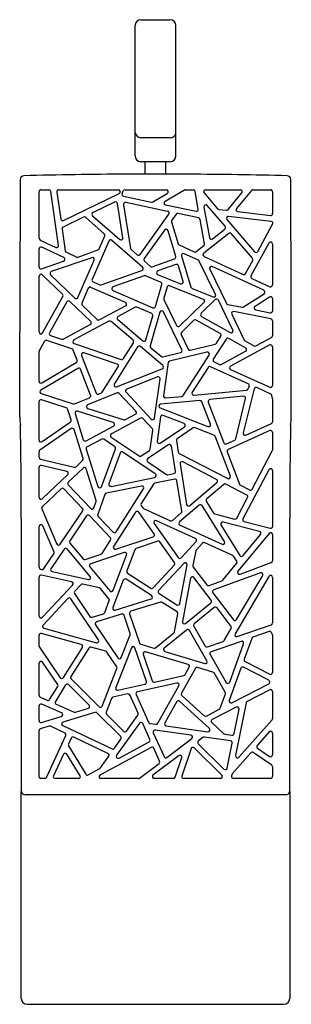
# Model space of a CAD drawing. Extents: x 3578.88 to 3580.71, y 227.15 to 233.8.
import ezdxf

# ---------------------------------------------------------------- set-up
doc = ezdxf.new("R2010")
doc.units = 0
doc.header["$LTSCALE"] = 0.64311
doc.layers.get('0').update_dxf_attribs({"color": 255, "linetype": 'CONTINUOUS'})
doc.layers.get('DEFPOINTS').update_dxf_attribs({"linetype": 'CONTINUOUS'})
doc.styles.get("Standard").update_dxf_attribs({"font": 'txt', "width": 0.8})

msp = doc.modelspace()

# ---------------------------------------------------------------- linework, layer by layer
for p, q in [((3579.6934, 233.7988), (3579.8903, 233.7988)), ((3579.654, 232.8784), (3579.654, 233.7594)), ((3579.9296, 232.8784), (3579.9296, 233.7594)), ((3579.8903, 233.0012), (3579.6934, 233.0012)), ((3579.8903, 232.8391), (3579.6934, 232.8391)), ((3579.7229, 232.7556), (3579.7229, 232.8391)), ((3579.8607, 232.7556), (3579.8607, 232.8391)), ((3579.5669, 232.6247), (3579.5745, 232.6419)), ((3579.2711, 232.1937), (3579.4037, 232.2431)), ((3578.876, 231.1154), (3578.876, 231.6932)), ((3580.7076, 231.1154), (3580.7076, 231.6932)), ((3580.4231, 231.3233), (3580.4163, 231.3047)), ((3578.8852, 230.4291), (3578.8852, 228.5913)), ((3580.6984, 228.5913), (3580.6985, 230.4291)), ((3578.8863, 227.1868), (3578.8863, 228.5839)), ((3580.6712, 228.5622), (3578.9124, 228.5622)), ((3580.6973, 228.5839), (3580.6973, 227.1868)), ((3580.6984, 228.5912), (3580.6984, 228.5912)), ((3578.9257, 227.1474), (3580.658, 227.1474))]:
    msp.add_line(p, q)
at = {"color": 7, "linetype": 'CONTINUOUS'}
for p, q in [((3579.0064, 232.322), (3579.0064, 232.6367)), ((3579.0193, 232.6496), (3579.073, 232.6496)), ((3579.1381, 232.274), (3579.0858, 232.6385)), ((3579.1261, 232.6348), (3579.1523, 232.4523)), ((3579.1389, 232.6496), (3579.5411, 232.6496)), ((3579.1707, 232.4425), (3579.5467, 232.6251)), ((3579.576, 232.6068), (3579.765, 232.5672)), ((3579.5863, 232.6496), (3579.8646, 232.6496)), ((3579.7742, 232.5687), (3579.8711, 232.6255)), ((3579.9869, 232.6478), (3579.8561, 232.5711)), ((3579.9934, 232.6496), (3580.0461, 232.6496)), ((3580.0805, 232.5193), (3580.0588, 232.639)), ((3580.1195, 232.6283), (3580.211, 232.5216)), ((3580.1293, 232.6496), (3580.3647, 232.6496)), ((3580.2812, 232.5157), (3580.3746, 232.6284)), ((3580.4394, 232.6449), (3580.3384, 232.523)), ((3580.4493, 232.6496), (3580.5683, 232.6496)), ((3580.5812, 232.6367), (3580.5812, 232.4887)), ((3579.5163, 232.5665), (3579.3706, 232.4958)), ((3579.5721, 232.3255), (3579.5346, 232.557)), ((3579.5759, 232.5487), (3579.6235, 232.2539)), ((3579.8736, 232.5042), (3579.5912, 232.5634)), ((3579.86, 232.5473), (3580.0652, 232.5043)), ((3580.1182, 232.5324), (3580.1556, 232.3266)), ((3580.2607, 232.4031), (3580.1407, 232.5431)), ((3579.3677, 232.4745), (3579.5508, 232.3138)), ((3579.6874, 232.2128), (3579.8815, 232.4841)), ((3579.9302, 232.4845), (3579.9016, 232.4446)), ((3580.0831, 232.4604), (3579.9433, 232.4897)), ((3580.2193, 232.5171), (3580.2698, 232.5111)), ((3580.5724, 232.4356), (3580.285, 232.4697)), ((3580.3468, 232.502), (3580.5668, 232.4759)), ((3579.3069, 232.4649), (3579.1692, 232.398)), ((3579.4462, 232.3532), (3579.3211, 232.463)), ((3579.8998, 232.4334), (3579.9436, 232.2856)), ((3580.1231, 232.2852), (3580.0931, 232.4501)), ((3580.2737, 232.4485), (3580.46, 232.2311)), ((3580.4811, 232.2333), (3580.5821, 232.4165)), ((3579.162, 232.3845), (3579.1832, 232.2372)), ((3579.411, 232.25), (3579.4495, 232.3384)), ((3579.8536, 232.3774), (3579.7157, 232.1846)), ((3579.9281, 232.1993), (3579.8764, 232.3736)), ((3580.2854, 232.3553), (3580.117, 232.2214)), ((3580.1763, 232.3188), (3580.259, 232.3846)), ((3580.446, 232.187), (3580.3032, 232.3536)), ((3579.0138, 232.3103), (3579.1199, 232.2605)), ((3579.4773, 232.3035), (3579.3643, 232.0439)), ((3579.7043, 232.1267), (3579.4976, 232.3081)), ((3579.9505, 232.2776), (3580.0533, 232.2302)), ((3580.0667, 232.2318), (3580.1184, 232.2728)), ((3580.557, 232.2894), (3580.4355, 232.0691)), ((3580.5812, 232.2832), (3580.5812, 232.0069)), ((3579.0064, 232.129), (3579.0064, 232.25)), ((3579.1737, 232.1917), (3579.0248, 232.2617)), ((3579.1905, 232.2273), (3579.2611, 232.1941)), ((3579.6277, 232.2463), (3579.6684, 232.2106)), ((3579.9682, 232.2025), (3580.0308, 231.9914)), ((3580.0812, 232.1739), (3579.986, 232.2178)), ((3579.0235, 232.1168), (3579.1724, 232.1678)), ((3579.3618, 232.1911), (3579.089, 232.0976)), ((3579.2685, 231.9223), (3579.3778, 232.1737)), ((3579.7176, 232.1674), (3579.7575, 232.1324)), ((3579.7704, 232.13), (3579.9201, 232.1835)), ((3579.9299, 232.1452), (3579.8069, 232.1012)), ((3579.9783, 232.03), (3579.9466, 232.1368)), ((3580.1967, 231.9431), (3580.0874, 232.1678)), ((3580.1196, 232.1996), (3580.3821, 232.0785)), ((3580.3988, 232.084), (3580.4475, 232.1724)), ((3579.1645, 231.9438), (3579.0283, 232.0755)), ((3579.0842, 232.0762), (3579.2477, 231.9182)), ((3579.4261, 232.0068), (3579.7002, 232.1049)), ((3579.7147, 232.0682), (3579.505, 231.9932)), ((3579.8266, 232.0264), (3579.7239, 232.0681)), ((3579.8064, 232.0771), (3579.9611, 232.0144)), ((3580.1576, 232.1135), (3580.2702, 231.8819)), ((3580.5222, 231.9706), (3580.1746, 232.1308)), ((3579.0064, 231.6895), (3579.0064, 232.0662)), ((3579.371, 232.0269), (3579.4167, 232.0071)), ((3579.7913, 231.8609), (3579.8341, 232.0109)), ((3580.1147, 231.9096), (3579.8873, 232.0018)), ((3580.4414, 232.0512), (3580.5629, 231.9951)), ((3579.3383, 231.9841), (3579.2948, 231.8843)), ((3579.5895, 231.8894), (3579.3552, 231.9908)), ((3579.5042, 231.9692), (3579.7738, 231.8526)), ((3579.8701, 231.9934), (3579.8483, 231.9171)), ((3580.0383, 231.9831), (3580.1802, 231.9256)), ((3580.3852, 231.858), (3580.5238, 231.948)), ((3579.0306, 231.6832), (3579.1668, 231.9283)), ((3579.1947, 231.8922), (3579.0767, 231.684)), ((3579.355, 231.7597), (3579.2149, 231.8951)), ((3579.2977, 231.8699), (3579.3975, 231.7734)), ((3579.8491, 231.9079), (3579.9341, 231.7328)), ((3579.9547, 231.7292), (3580.1189, 231.8884)), ((3580.1952, 231.9075), (3580.1, 231.8153)), ((3580.3137, 231.7023), (3580.2157, 231.9039)), ((3580.2794, 231.8749), (3580.3757, 231.8562)), ((3580.5613, 231.9254), (3580.4632, 231.8617)), ((3580.5812, 231.9146), (3580.5812, 231.8319)), ((3579.4126, 231.7713), (3579.5905, 231.8662)), ((3579.6548, 231.8559), (3579.5393, 231.7943)), ((3579.766, 231.8131), (3579.666, 231.8563)), ((3579.8215, 231.8231), (3579.7567, 231.5962)), ((3579.9698, 231.5691), (3579.8455, 231.8252)), ((3580.3059, 231.8086), (3580.3905, 231.6344)), ((3580.5708, 231.7781), (3580.3199, 231.8269)), ((3580.4678, 231.8383), (3580.5658, 231.8192)), ((3579.1684, 231.6411), (3579.3521, 231.7391)), ((3579.4775, 231.7613), (3579.241, 231.6352)), ((3579.6402, 231.6337), (3579.4919, 231.7598)), ((3579.537, 231.7731), (3579.7062, 231.6292)), ((3579.727, 231.6355), (3579.7733, 231.7977)), ((3580.0513, 231.768), (3579.9667, 231.686)), ((3580.2287, 231.6782), (3580.0666, 231.7699)), ((3580.1026, 231.7948), (3580.2958, 231.6854)), ((3580.5812, 231.7655), (3580.5812, 231.6639)), ((3579.9641, 231.6711), (3580.0115, 231.5734)), ((3579.044, 231.6262), (3579.0079, 231.5626)), ((3579.2283, 231.5749), (3579.0594, 231.6321)), ((3579.0838, 231.6654), (3579.1582, 231.6402)), ((3579.2429, 231.6116), (3579.5604, 231.5042)), ((3579.5755, 231.5096), (3579.6428, 231.617)), ((3580.0261, 231.5665), (3580.1952, 231.607)), ((3580.2682, 231.6417), (3580.1817, 231.5053)), ((3580.2031, 231.6126), (3580.2332, 231.6601)), ((3580.4, 231.5812), (3580.2855, 231.646)), ((3580.5622, 231.6013), (3580.298, 231.4592)), ((3580.3958, 231.6289), (3580.4552, 231.5952)), ((3580.4676, 231.5951), (3580.5744, 231.6525)), ((3579.0064, 231.3572), (3579.0064, 231.5568)), ((3579.2628, 231.4987), (3579.2362, 231.5674)), ((3579.5331, 231.4719), (3579.3088, 231.5477)), ((3579.6711, 231.588), (3579.5138, 231.337)), ((3579.8409, 231.4629), (3579.6903, 231.591)), ((3579.7607, 231.5828), (3579.829, 231.5248)), ((3579.8403, 231.522), (3579.9612, 231.551)), ((3580.1391, 231.5531), (3579.8872, 231.4928)), ((3580.2356, 231.4703), (3580.3998, 231.5586)), ((3580.5812, 231.5899), (3580.5812, 231.3279)), ((3579.0259, 231.3461), (3579.2573, 231.483)), ((3579.2926, 231.5309), (3579.391, 231.2769)), ((3579.8774, 231.482), (3579.8463, 231.2581)), ((3579.9794, 231.26), (3580.153, 231.5336)), ((3580.1872, 231.4867), (3580.2242, 231.4699)), ((3579.2681, 231.4436), (3579.0186, 231.2961)), ((3579.3545, 231.262), (3579.2867, 231.4371)), ((3579.4329, 231.2821), (3579.5399, 231.4528)), ((3579.5295, 231.3182), (3579.8373, 231.4411)), ((3580.1464, 231.4498), (3580.0399, 231.2818)), ((3580.4163, 231.3395), (3580.1627, 231.4546)), ((3580.2988, 231.4361), (3580.563, 231.3162)), ((3579.8048, 231.3857), (3579.5982, 231.3032)), ((3579.7856, 231.1076), (3579.8223, 231.372)), ((3579.0213, 231.2727), (3579.2369, 231.2045)), ((3579.5333, 231.2773), (3579.334, 231.1977)), ((3579.4078, 231.2696), (3579.4273, 231.2774)), ((3579.6601, 231.1534), (3579.5475, 231.2741)), ((3579.5936, 231.2824), (3579.7634, 231.1005)), ((3580.052, 231.2621), (3580.4054, 231.2962)), ((3580.4563, 231.3046), (3580.3839, 231.008)), ((3580.5701, 231.2697), (3580.4742, 231.3133)), ((3579.0064, 230.9592), (3579.0064, 231.2185)), ((3579.1904, 231.1779), (3579.0232, 231.2308)), ((3579.2455, 231.2048), (3579.3472, 231.2454)), ((3580.0917, 231.2263), (3579.8263, 231.2007)), ((3579.8603, 231.2435), (3579.9698, 231.2541)), ((3580.1625, 231.067), (3580.105, 231.2181)), ((3580.1481, 231.2154), (3580.2527, 230.9407)), ((3580.3859, 231.2548), (3580.159, 231.2328)), ((3580.3335, 230.9677), (3580.3997, 231.2389)), ((3580.581, 231.2399), (3580.5775, 231.2602)), ((3580.5812, 231.2379), (3580.5812, 231.0828)), ((3579.2221, 231.095), (3579.1989, 231.1694)), ((3579.25, 231.1377), (3579.305, 230.9612)), ((3579.5073, 231.0776), (3579.2662, 231.1539)), ((3579.3349, 231.1734), (3579.5794, 231.096)), ((3579.8229, 231.1758), (3580.1458, 231.0504)), ((3579.0266, 230.9486), (3579.2171, 231.0805)), ((3579.6906, 231.1067), (3579.494, 231.0008)), ((3579.5894, 231.097), (3579.6568, 231.1333)), ((3579.7707, 231.035), (3579.7061, 231.1042)), ((3579.8264, 231.1152), (3579.8034, 230.9501)), ((3579.9845, 231.0708), (3579.8438, 231.1255)), ((3580.4017, 230.9932), (3580.5736, 231.071)), ((3579.2227, 231.0366), (3579.0119, 230.8905)), ((3579.3035, 230.834), (3579.2424, 231.0298)), ((3579.3235, 230.9537), (3579.5095, 231.0539)), ((3579.7564, 230.8975), (3579.774, 231.0244)), ((3579.8234, 230.9377), (3579.987, 231.0481)), ((3580.0465, 231.0408), (3579.9385, 230.9678)), ((3580.1864, 230.9924), (3580.0584, 231.0421)), ((3580.563, 231.023), (3580.2827, 230.8961)), ((3580.5812, 231.0113), (3580.5812, 230.8922)), ((3579.4292, 230.9659), (3579.331, 230.913)), ((3579.5164, 230.9154), (3579.4425, 230.9653)), ((3579.4929, 230.9788), (3579.6813, 230.8515)), ((3579.9329, 230.9551), (3579.9453, 230.878)), ((3580.2966, 230.7151), (3580.1938, 230.985)), ((3580.2701, 230.9336), (3580.3263, 230.959)), ((3579.0064, 230.8426), (3579.0064, 230.8799)), ((3579.3248, 230.8978), (3579.4038, 230.6447)), ((3579.4282, 230.6441), (3579.5213, 230.9003)), ((3579.5527, 230.8715), (3579.4772, 230.6636)), ((3579.7906, 230.7301), (3579.572, 230.8778)), ((3579.6958, 230.8515), (3579.7508, 230.8886)), ((3579.8789, 230.9276), (3579.7395, 230.8335)), ((3579.9262, 230.7481), (3579.8989, 230.919)), ((3580.276, 230.8797), (3580.3594, 230.6607)), ((3580.4433, 230.6279), (3580.5798, 230.8867)), ((3579.0163, 230.8301), (3579.2441, 230.7758)), ((3579.256, 230.779), (3579.3, 230.8208)), ((3579.7395, 230.8121), (3579.8655, 230.727)), ((3579.9521, 230.8686), (3580.2786, 230.699)), ((3580.2036, 230.6936), (3579.9768, 230.8114)), ((3579.0064, 230.5721), (3579.0064, 230.7756)), ((3579.1937, 230.7473), (3579.0223, 230.7882)), ((3579.3039, 230.7701), (3579.2036, 230.6749)), ((3579.3916, 230.5512), (3579.3251, 230.7646)), ((3579.9581, 230.7979), (3580.002, 230.5241)), ((3580.5569, 230.7588), (3580.382, 230.4272)), ((3580.5812, 230.7528), (3580.5812, 230.3759)), ((3579.0282, 230.5628), (3579.1996, 230.7254)), ((3579.4919, 230.6465), (3579.786, 230.7068)), ((3579.9212, 230.6943), (3579.7874, 230.6669)), ((3579.8753, 230.7251), (3579.9161, 230.7334)), ((3579.9694, 230.4787), (3579.9366, 230.6837)), ((3580.0231, 230.5164), (3580.206, 230.6723)), ((3579.1563, 230.6301), (3579.0278, 230.5081)), ((3579.2999, 230.497), (3579.1746, 230.6296)), ((3579.2031, 230.6567), (3579.3547, 230.4965)), ((3579.6982, 230.6486), (3579.4606, 230.5999)), ((3579.5255, 230.3392), (3579.7116, 230.629)), ((3579.7791, 230.6612), (3579.6954, 230.5308)), ((3580.2517, 230.6596), (3580.137, 230.5618)), ((3580.4075, 230.5877), (3580.266, 230.6612)), ((3580.3655, 230.6539), (3580.426, 230.6225)), ((3579.3762, 230.5009), (3579.3915, 230.543)), ((3579.451, 230.5917), (3579.402, 230.4568)), ((3580.1345, 230.5452), (3580.1837, 230.4659)), ((3580.34, 230.432), (3580.4129, 230.5703)), ((3579.0248, 230.4936), (3579.1273, 230.2569)), ((3579.1498, 230.2549), (3579.3013, 230.481)), ((3579.6574, 230.4717), (3579.509, 230.2408)), ((3579.7822, 230.3261), (3579.6788, 230.4722)), ((3579.6957, 230.5164), (3579.7071, 230.5003)), ((3579.7118, 230.4964), (3579.8919, 230.4142)), ((3580.0869, 230.519), (3579.9543, 230.4059)), ((3580.2569, 230.2736), (3580.1062, 230.516)), ((3579.3258, 230.4468), (3579.2132, 230.2787)), ((3579.4877, 230.2985), (3579.3459, 230.4485)), ((3579.4048, 230.4435), (3579.5052, 230.3373)), ((3580.0613, 230.2936), (3579.7977, 230.4139)), ((3579.9056, 230.4162), (3579.965, 230.4669)), ((3580.1914, 230.4603), (3580.3254, 230.4255)), ((3580.4937, 230.3412), (3580.2478, 230.405)), ((3580.3902, 230.4087), (3580.5651, 230.3634)), ((3579.0064, 230.0997), (3579.0064, 230.3748)), ((3579.1078, 230.2028), (3579.0311, 230.3799)), ((3579.7818, 230.3947), (3579.9443, 230.1653)), ((3579.9573, 230.3844), (3580.2405, 230.2551)), ((3580.2336, 230.3857), (3580.3616, 230.1796)), ((3579.4319, 230.1935), (3579.4892, 230.2827)), ((3579.524, 230.2216), (3579.7758, 230.3064)), ((3579.8069, 230.2753), (3579.6611, 230.2262)), ((3579.9642, 230.164), (3580.0654, 230.2731)), ((3580.5584, 230.3287), (3580.3474, 230.0741)), ((3580.3825, 230.1782), (3580.5004, 230.3205)), ((3580.5812, 230.3205), (3580.5812, 230.1438)), ((3579.1754, 230.2223), (3579.0867, 230.0899)), ((3579.3517, 230.0378), (3579.196, 230.2234)), ((3579.214, 230.2632), (3579.3039, 230.1561)), ((3579.6532, 230.2186), (3579.5984, 230.0747)), ((3579.92, 230.1314), (3579.8215, 230.2705)), ((3580.063, 230.2097), (3580.0445, 230.1117)), ((3580.1089, 230.2621), (3580.0662, 230.2161)), ((3580.3137, 230.1784), (3580.1237, 230.2651)), ((3579.0397, 230.0904), (3579.1067, 230.1905)), ((3579.3179, 230.1521), (3579.4252, 230.1883)), ((3579.5811, 230.1993), (3579.3546, 230.123)), ((3579.5065, 229.9443), (3579.5973, 230.1824)), ((3580.3397, 230.1403), (3580.3188, 230.1739)), ((3579.0166, 230.0871), (3579.0262, 230.085)), ((3579.3489, 230.1024), (3579.4846, 229.9406)), ((3579.7763, 229.9612), (3579.919, 230.1151)), ((3579.983, 230.1263), (3579.8131, 229.943)), ((3579.956, 229.8544), (3580.0051, 230.1151)), ((3580.0469, 230.1015), (3580.1382, 229.981)), ((3580.2452, 230.0126), (3580.3386, 230.1253)), ((3580.3618, 230.0538), (3580.5728, 230.1317)), ((3579.0064, 229.7705), (3579.0064, 230.033)), ((3579.2258, 230.0013), (3579.022, 230.0456)), ((3579.0947, 230.0701), (3579.3391, 230.0169)), ((3579.5747, 230.0125), (3579.5042, 229.8276)), ((3579.7654, 229.9088), (3579.5937, 230.0188)), ((3579.6035, 230.0593), (3579.7598, 229.9591)), ((3580.0283, 230.0252), (3579.9731, 229.7326)), ((3580.1676, 229.877), (3580.0512, 230.0306)), ((3580.1529, 229.9767), (3580.2398, 230.0088)), ((3580.4993, 230.0626), (3580.1851, 229.9466)), ((3580.5572, 230.0382), (3580.3283, 229.6508)), ((3580.3387, 229.7458), (3580.5149, 230.0439)), ((3580.5812, 230.0316), (3580.5812, 229.7239)), ((3579.0287, 229.7617), (3579.2325, 229.9799)), ((3579.2878, 229.9814), (3579.2469, 229.9376)), ((3579.4134, 229.9605), (3579.3, 229.9852)), ((3579.4778, 229.8875), (3579.4199, 229.9565)), ((3579.2012, 229.8887), (3579.0334, 229.709)), ((3579.4081, 229.6097), (3579.2214, 229.8871)), ((3579.2456, 229.9216), (3579.3493, 229.7675)), ((3579.4492, 229.794), (3579.48, 229.8746)), ((3579.5201, 229.8107), (3579.7622, 229.8856)), ((3579.8156, 229.9234), (3579.9364, 229.846)), ((3580.1793, 229.9267), (3580.3173, 229.7446)), ((3579.8264, 229.8643), (3579.6258, 229.8022)), ((3579.9373, 229.7986), (3579.8371, 229.8628)), ((3579.9939, 229.7202), (3580.1654, 229.8592)), ((3580.1885, 229.8272), (3580.0529, 229.7173)), ((3580.302, 229.6995), (3580.207, 229.825)), ((3579.3639, 229.7624), (3579.441, 229.7862)), ((3579.5636, 229.7829), (3579.3942, 229.7306)), ((3579.6208, 229.6522), (3579.5796, 229.7747)), ((3579.6174, 229.7858), (3579.6837, 229.5887)), ((3579.9202, 229.6644), (3579.943, 229.7854)), ((3579.0394, 229.6877), (3579.394, 229.59)), ((3579.3873, 229.711), (3579.5379, 229.4874)), ((3580.0017, 229.6758), (3579.8508, 229.5535)), ((3580.0499, 229.7009), (3580.127, 229.5678)), ((3580.2552, 229.6045), (3580.3028, 229.6852)), ((3580.3436, 229.6321), (3580.5725, 229.7117)), ((3579.0064, 229.5665), (3579.0064, 229.639)), ((3579.2909, 229.5776), (3579.0227, 229.6515)), ((3579.5606, 229.4899), (3579.6206, 229.6434)), ((3579.7917, 229.5563), (3579.9156, 229.6567)), ((3580.1388, 229.4687), (3580.021, 229.6722)), ((3580.4405, 229.619), (3580.3899, 229.4791)), ((3580.5587, 229.6652), (3580.4483, 229.6268)), ((3580.5801, 229.6464), (3580.5746, 229.6584)), ((3580.5812, 229.6415), (3580.5812, 229.3885)), ((3579.0086, 229.5592), (3579.1489, 229.3537)), ((3579.1705, 229.3541), (3579.2984, 229.5583)), ((3579.3421, 229.5539), (3579.2214, 229.3612)), ((3579.4567, 229.5319), (3579.3565, 229.5595)), ((3579.6289, 229.5565), (3579.5237, 229.2872)), ((3579.7301, 229.327), (3579.6532, 229.5559)), ((3579.6922, 229.5804), (3579.7798, 229.5539)), ((3580.1424, 229.562), (3580.2483, 229.5989)), ((3580.3691, 229.5993), (3580.1671, 229.529)), ((3580.2923, 229.3245), (3580.3855, 229.5827)), ((3579.5304, 229.4279), (3579.464, 229.5267)), ((3579.7092, 229.5129), (3579.7697, 229.3329)), ((3580.0121, 229.4426), (3579.7251, 229.5293)), ((3579.8552, 229.5312), (3580.1239, 229.4499)), ((3580.1602, 229.5103), (3580.269, 229.3224)), ((3579.0064, 229.2342), (3579.0064, 229.4509)), ((3579.1325, 229.3079), (3579.03, 229.4581)), ((3579.4324, 229.1618), (3579.5318, 229.416)), ((3580.061, 229.4172), (3579.9675, 229.2504)), ((3579.9921, 229.3748), (3580.0197, 229.4239)), ((3580.1791, 229.3921), (3580.076, 229.4233)), ((3580.3676, 229.4173), (3580.2892, 229.2001)), ((3580.556, 229.336), (3580.3857, 229.4243)), ((3580.3961, 229.4633), (3580.5624, 229.3771)), ((3579.2232, 229.3452), (3579.4113, 229.1573)), ((3579.7847, 229.3244), (3579.9836, 229.3685)), ((3580.2624, 229.2552), (3580.1866, 229.3862)), ((3579.0779, 229.2063), (3579.1327, 229.2938)), ((3579.1859, 229.3045), (3579.1164, 229.1935)), ((3579.3442, 229.1687), (3579.2059, 229.3068)), ((3579.5385, 229.2699), (3579.7207, 229.3103)), ((3579.9353, 229.3175), (3579.6696, 229.2586)), ((3579.8078, 229.0461), (3579.9494, 229.2986)), ((3580.3073, 229.1843), (3580.556, 229.3131)), ((3579.0141, 229.2224), (3579.0618, 229.2014)), ((3579.4952, 229.2141), (3579.4587, 229.1209)), ((3579.6046, 229.2442), (3579.5044, 229.222)), ((3579.6748, 229.1132), (3579.6192, 229.2369)), ((3579.6606, 229.2407), (3579.7451, 229.0528)), ((3579.97, 229.2346), (3580.1202, 229.0969)), ((3580.2283, 229.1472), (3580.2634, 229.2444)), ((3580.5624, 229.272), (3580.4109, 229.1936)), ((3580.5812, 229.2606), (3580.5812, 229.0777)), ((3579.0064, 229.0637), (3579.0064, 229.163)), ((3579.158, 229.116), (3579.0245, 229.1748)), ((3579.1221, 229.1748), (3579.2433, 229.1215)), ((3579.2522, 229.1209), (3579.3388, 229.1472)), ((3579.9348, 229.192), (3579.8544, 229.0487)), ((3580.1553, 229.0114), (3579.9547, 229.1952)), ((3580.3367, 229.1552), (3580.1742, 229.071)), ((3580.3221, 228.9758), (3580.3553, 229.1412)), ((3580.4042, 229.1847), (3580.3325, 228.8272)), ((3579.023, 229.0514), (3579.1565, 229.0919)), ((3579.3837, 229.1197), (3579.1676, 229.0541)), ((3579.5575, 228.9558), (3579.3965, 229.1165)), ((3579.4616, 229.1071), (3579.5775, 228.9914)), ((3579.5972, 228.993), (3579.6735, 229.1004)), ((3580.1349, 229.095), (3580.2221, 229.1402)), ((3579.0752, 229.026), (3579.0148, 229.0077)), ((3579.1821, 228.9788), (3579.0837, 229.0254)), ((3579.1658, 229.0301), (3579.4986, 228.8727)), ((3579.6835, 229.0465), (3579.5293, 228.8295)), ((3579.754, 228.9369), (3579.7057, 229.0443)), ((3579.755, 229.0453), (3579.7947, 229.0396)), ((3579.8638, 229.0296), (3580.1448, 228.9891)), ((3580.1714, 229.0501), (3580.2526, 228.9756)), ((3580.3548, 228.8161), (3580.578, 229.0692)), ((3579.0064, 228.685), (3579.0064, 228.9964)), ((3579.0557, 228.68), (3579.1878, 228.9632)), ((3579.2229, 228.9451), (3579.2047, 228.9057)), ((3579.4713, 228.8421), (3579.2401, 228.9514)), ((3579.7767, 228.9824), (3579.8495, 228.8205)), ((3580.031, 228.9657), (3579.7903, 229.0004)), ((3579.8691, 228.8155), (3580.0369, 228.9427)), ((3580.112, 228.9502), (3580.0819, 228.9274)), ((3580.2985, 228.9272), (3580.1217, 228.9527)), ((3580.2589, 228.9726), (3580.3076, 228.9656)), ((3580.5586, 228.9877), (3580.4777, 228.8959)), ((3580.5812, 228.9792), (3580.5812, 228.832)), ((3579.2054, 228.8936), (3579.3223, 228.7025)), ((3579.7629, 228.8833), (3579.4155, 228.6954)), ((3579.5146, 228.8769), (3579.5589, 228.9392)), ((3579.5459, 228.8107), (3579.7484, 228.9202)), ((3579.8197, 228.7907), (3579.7808, 228.8773)), ((3580.0318, 228.8748), (3579.969, 228.6888)), ((3580.2392, 228.6953), (3580.0531, 228.8798)), ((3580.0806, 228.9079), (3580.2537, 228.7363)), ((3580.2754, 228.743), (3580.3093, 228.9118)), ((3580.48, 228.8767), (3580.561, 228.8213)), ((3579.1724, 228.837), (3579.1038, 228.69)), ((3579.2831, 228.6911), (3579.1932, 228.8382)), ((3579.4202, 228.7441), (3579.4763, 228.8229)), ((3579.9519, 228.8289), (3579.7744, 228.6944)), ((3579.9249, 228.6812), (3579.9703, 228.8157)), ((3580.4342, 228.8467), (3580.3097, 228.7054)), ((3580.5756, 228.7636), (3580.4512, 228.8488)), ((3579.6844, 228.6756), (3579.8158, 228.7751)), ((3580.5812, 228.753), (3580.5812, 228.6861)), ((3579.338, 228.6982), (3579.4162, 228.7406)), ((3580.3069, 228.6999), (3580.3047, 228.6886)), ((3579.045, 228.6732), (3579.0182, 228.6732)), ((3579.273, 228.6732), (3579.1145, 228.6732)), ((3579.6773, 228.6732), (3579.4211, 228.6732)), ((3579.9137, 228.6732), (3579.7816, 228.6732)), ((3580.2301, 228.6732), (3579.9802, 228.6732)), ((3580.5683, 228.6732), (3580.3173, 228.6732))]:
    msp.add_line(p, q, dxfattribs=at)
for centre, radius, start, end in [((3579.6934, 233.7594), 0.0394, 90, 180), ((3579.8903, 233.7594), 0.0394, 0, 90), ((3579.6951, 233.0426), 0.0414, 187.14045, 267.60011), ((3579.8907, 233.0423), 0.0411, 269.38865, 341.48872), ((3579.6934, 232.8784), 0.0394, 180, 270), ((3579.8903, 232.8784), 0.0394, 270, 0), ((3578.9036, 232.7209), 0.0237, 91.52194, 179.93912), ((3579.7918, 197.0915), 35.6643, 90.31476, 91.42801), ((3579.7918, 197.0884), 35.6674, 89.64648, 90.31478), ((3579.7918, 197.0903), 35.6654, 88.57213, 89.64647), ((3580.68, 232.7209), 0.0237, 0.06088, 88.6661), ((3825.4543, 231.2707), 246.5786, 179.663007, 179.901829), ((3334.1294, 231.2707), 246.5786, 0.098171, 0.336993), ((3579.5787, 232.6194), 0.0129, 156.10251, 258.1692), ((3579.5863, 232.6367), 0.0129, 90, 156.10251), ((3579.3992, 232.2551), 0.0129, 290.41021, 336.48673), ((3579.2666, 232.2058), 0.0129, 244.8316, 290.41021), ((3580.411, 231.3277), 0.0129, 339.98964, 65.59328), ((3580.4042, 231.3091), 0.0129, 275.5215, 339.98964), ((3579.1828, 231.1175), 0.3068, 180.38443, 190.1453), ((3580.4009, 231.1175), 0.3068, 349.8547, 359.61557), ((3555.0482, 230.5818), 23.8375, 359.63291, 1.15774), ((3604.5355, 230.5818), 23.8375, 178.84226, 180.36702), ((3579.0215, 228.994), 0.0152, 115.9709, 170.91577), ((3579.0785, 229.013), 0.0134, 67.35436, 104.21845), ((3579.1727, 228.9666), 0.0155, 347.22664, 52.4581), ((3579.1832, 228.8299), 0.0129, 39.60293, 146.83565), ((3579.9578, 228.8177), 0.0126, 350.69155, 117.81081), ((3579.0193, 228.6861), 0.013, 184.91831, 265.08169), ((3579.0457, 228.684), 0.0108, 266.6368, 338.3618), ((3579.1141, 228.6847), 0.0115, 152.76608, 272.23253), ((3579.2739, 228.6845), 0.0114, 265.60156, 35.83843), ((3579.3317, 228.7063), 0.0102, 202.03315, 307.8163), ((3579.4241, 228.6858), 0.0129, 131.96549, 256.44398), ((3579.6757, 228.6895), 0.0164, 275.33847, 301.81165), ((3579.7836, 228.6857), 0.0126, 136.17277, 260.97735), ((3579.9124, 228.6868), 0.0137, 275.45337, 335.89888), ((3579.981, 228.6856), 0.0125, 165.27347, 266.0867), ((3578.9148, 228.5915), 0.0295, 180.41212, 190.40785), ((3578.9161, 228.5932), 0.0312, 193.0021, 263.18533), ((3580.6675, 228.5932), 0.0312, 276.81467, 346.9979), ((3580.6707, 228.5913), 0.0277, 349.4302, 0.07236), ((3578.9257, 227.1868), 0.0394, 180, 270), ((3580.658, 227.1868), 0.0394, 270, 0)]:
    msp.add_arc(centre, radius, start, end)
for centre, radius, start, end in [((3579.0193, 232.6367), 0.0129, 90, 180), ((3579.073, 232.6367), 0.0129, 8.17421, 90), ((3579.1389, 232.6367), 0.0129, 90, 188.17421), ((3579.5411, 232.6367), 0.0129, 295.90041, 90), ((3579.8646, 232.6367), 0.0129, 300.38731, 90), ((3579.9934, 232.6367), 0.0129, 90, 120.38731), ((3580.0461, 232.6367), 0.0129, 10.29612, 90), ((3580.1293, 232.6367), 0.0129, 90, 220.60704), ((3580.3647, 232.6367), 0.0129, 320.35645, 90), ((3580.4493, 232.6367), 0.0129, 90, 140.35645), ((3580.5683, 232.6367), 0.0129, 0, 90), ((3579.5219, 232.5549), 0.0129, 9.18258, 115.90041), ((3579.5886, 232.5508), 0.0129, 78.1692, 189.18258), ((3579.7677, 232.5798), 0.0129, 258.1692, 300.38731), ((3579.8626, 232.56), 0.0129, 120.38731, 258.1692), ((3580.1309, 232.5347), 0.0129, 40.60704, 190.29612), ((3579.3126, 232.4533), 0.0129, 48.73558, 115.90041), ((3579.3762, 232.4842), 0.0129, 115.90041, 228.73558), ((3579.871, 232.4916), 0.0129, 324.42671, 78.1692), ((3579.9407, 232.477), 0.0129, 78.1692, 144.42671), ((3580.0679, 232.517), 0.0129, 258.1692, 10.29612), ((3580.2208, 232.5299), 0.0129, 220.60704, 263.22845), ((3580.2713, 232.524), 0.0129, 263.22845, 320.35645), ((3580.2834, 232.4569), 0.0129, 83.22845, 220.60704), ((3580.3484, 232.5148), 0.0129, 140.35645, 263.22845), ((3580.5683, 232.4887), 0.0129, 263.22845, 0), ((3579.1651, 232.4541), 0.0129, 188.17421, 295.90041), ((3579.9121, 232.4371), 0.0129, 144.42671, 196.51183), ((3580.0804, 232.4478), 0.0129, 10.29612, 78.1692), ((3580.2509, 232.3947), 0.0129, 308.48373, 40.60704), ((3580.5708, 232.4228), 0.0129, 331.12338, 83.22845), ((3580.5694, 232.4179), 0.0118, 331.12958, 359.99381), ((3579.1748, 232.3864), 0.0129, 115.90041, 188.17421), ((3579.4376, 232.3435), 0.0129, 336.48673, 48.73558), ((3579.8641, 232.3699), 0.0129, 16.51183, 144.42671), ((3580.2934, 232.3452), 0.0129, 40.60704, 128.48373), ((3579.0193, 232.322), 0.0129, 180, 244.8316), ((3579.1254, 232.2722), 0.0129, 244.8316, 8.17421), ((3579.4891, 232.2984), 0.0129, 48.73558, 156.48673), ((3579.5593, 232.3235), 0.0129, 228.73558, 9.18258), ((3579.9559, 232.2893), 0.0129, 196.51183, 245.24114), ((3580.1104, 232.2829), 0.0129, 308.48373, 10.29612), ((3580.1682, 232.3289), 0.0129, 190.29612, 308.48373), ((3580.5683, 232.2832), 0.0129, 0, 151.12338), ((3579.0193, 232.25), 0.0129, 64.8316, 180), ((3579.196, 232.239), 0.0129, 188.17421, 244.8316), ((3579.6363, 232.256), 0.0129, 189.18258, 228.73558), ((3579.6769, 232.2203), 0.0129, 228.73558, 324.42671), ((3579.9806, 232.2061), 0.0129, 65.24114, 196.51183), ((3580.0587, 232.2419), 0.0129, 245.24114, 308.48373), ((3580.125, 232.2113), 0.0129, 128.48373, 245.24114), ((3580.4698, 232.2395), 0.0129, 220.60704, 331.12338), ((3579.1682, 232.18), 0.0129, 288.90614, 64.8316), ((3579.366, 232.1789), 0.0129, 336.48673, 108.90614), ((3579.7262, 232.1771), 0.0129, 144.42671, 228.73558), ((3579.9157, 232.1957), 0.0129, 289.68896, 16.51183), ((3579.9343, 232.1331), 0.0129, 16.51183, 109.68896), ((3580.0758, 232.1622), 0.0129, 25.9249, 65.24114), ((3580.4362, 232.1786), 0.0129, 331.12338, 40.60704), ((3579.0193, 232.129), 0.0129, 180, 288.90614), ((3579.0193, 232.0662), 0.0129, 45.98501, 180), ((3579.0932, 232.0854), 0.0129, 108.90614, 225.98501), ((3579.6958, 232.117), 0.0129, 289.68896, 48.73558), ((3579.7191, 232.0561), 0.0129, 67.9321, 109.68896), ((3579.766, 232.1421), 0.0129, 228.73558, 289.68896), ((3579.8112, 232.0891), 0.0129, 109.68896, 247.9321), ((3580.1692, 232.1191), 0.0129, 65.24114, 205.9249), ((3580.3875, 232.0902), 0.0129, 245.24114, 331.12338), ((3580.4468, 232.0629), 0.0129, 151.12338, 245.24114), ((3579.3761, 232.0387), 0.0129, 156.48673, 246.60128), ((3579.4218, 232.0189), 0.0129, 246.60128, 289.68896), ((3579.8217, 232.0145), 0.0129, 344.07231, 67.9321), ((3579.8825, 231.9899), 0.0129, 67.9321, 164.07231), ((3579.9659, 232.0264), 0.0129, 247.9321, 16.51183), ((3580.5683, 232.0069), 0.0129, 245.24114, 0), ((3579.1555, 231.9346), 0.0129, 330.93364, 45.98501), ((3579.3501, 231.979), 0.0129, 66.60128, 156.48673), ((3579.5094, 231.9811), 0.0129, 109.68896, 246.60128), ((3580.0432, 231.995), 0.0129, 196.51183, 247.9321), ((3580.1851, 231.9375), 0.0129, 247.9321, 25.9249), ((3580.5168, 231.9588), 0.0129, 302.99253, 65.24114), ((3579.206, 231.8858), 0.0129, 45.98501, 150.45728), ((3579.2566, 231.9275), 0.0129, 225.98501, 336.48673), ((3579.3067, 231.8791), 0.0129, 156.48673, 225.98501), ((3579.5844, 231.8776), 0.0129, 298.07135, 66.60128), ((3579.8607, 231.9135), 0.0129, 164.07231, 205.89942), ((3580.1099, 231.8977), 0.0129, 314.12375, 67.9321), ((3580.2041, 231.8983), 0.0129, 25.9249, 134.12375), ((3580.2818, 231.8875), 0.0129, 205.9249, 259.0025), ((3580.5683, 231.9146), 0.0129, 0, 122.99253), ((3579.6609, 231.8445), 0.0129, 66.60128, 118.07135), ((3579.7609, 231.8012), 0.0129, 344.07231, 66.60128), ((3579.7789, 231.8644), 0.0129, 246.60128, 344.07231), ((3579.8339, 231.8195), 0.0129, 25.89942, 164.07231), ((3580.109, 231.806), 0.0129, 134.12375, 240.48751), ((3580.3175, 231.8142), 0.0129, 79.00249, 205.9249), ((3580.3782, 231.8688), 0.0129, 259.0025, 302.99253), ((3580.4703, 231.8509), 0.0129, 122.99253, 259.00249), ((3580.5683, 231.8319), 0.0129, 259.00249, 0), ((3579.3461, 231.7505), 0.0129, 298.07135, 45.98501), ((3579.4065, 231.7827), 0.0129, 225.98501, 298.07135), ((3579.4836, 231.75), 0.0129, 49.61182, 118.07135), ((3579.5454, 231.7829), 0.0129, 118.07135, 229.61182), ((3580.0602, 231.7587), 0.0129, 60.48751, 134.12375), ((3580.5683, 231.7655), 0.0129, 0, 79.00249), ((3579.0193, 231.6895), 0.0129, 180, 330.93364), ((3579.088, 231.6776), 0.0129, 150.45728, 251.31265), ((3579.9457, 231.7384), 0.0129, 205.89942, 314.12375), ((3579.9757, 231.6767), 0.0129, 134.12375, 205.89942), ((3580.2223, 231.667), 0.0129, 327.60757, 60.48751), ((3580.3021, 231.6967), 0.0129, 240.48751, 25.9249), ((3579.0552, 231.6199), 0.0129, 71.31265, 150.45728), ((3579.1623, 231.6525), 0.0129, 251.31265, 298.07135), ((3579.247, 231.6238), 0.0129, 118.07135, 251.31265), ((3579.6318, 231.6238), 0.0129, 327.93546, 49.61182), ((3579.7146, 231.639), 0.0129, 229.61182, 344.07231), ((3580.1922, 231.6195), 0.0129, 283.46182, 327.60757), ((3580.2791, 231.6348), 0.0129, 60.48751, 147.60757), ((3580.4021, 231.6401), 0.0129, 205.9249, 240.48751), ((3580.5683, 231.5899), 0.0129, 0, 118.27665), ((3580.5683, 231.6639), 0.0129, 298.27665, 0), ((3579.0182, 231.5567), 0.0118, 150.46391, 179.99337), ((3579.2242, 231.5627), 0.0129, 21.17136, 71.31265), ((3579.3046, 231.5355), 0.0129, 71.31265, 201.17136), ((3579.682, 231.5812), 0.0129, 49.61182, 147.93546), ((3579.7691, 231.5926), 0.0129, 164.07231, 229.61182), ((3579.9582, 231.5635), 0.0129, 283.46182, 25.89942), ((3580.0231, 231.579), 0.0129, 205.89942, 283.46182), ((3580.1421, 231.5405), 0.0129, 327.60757, 103.46182), ((3580.3937, 231.57), 0.0129, 298.27665, 60.48751), ((3580.4615, 231.6065), 0.0129, 240.48751, 298.27665), ((3579.2508, 231.4941), 0.0129, 300.5892, 21.17136), ((3579.529, 231.4596), 0.0129, 327.93546, 71.31265), ((3579.5645, 231.5164), 0.0129, 251.31265, 327.93546), ((3579.8373, 231.5346), 0.0129, 229.61182, 283.46182), ((3579.8902, 231.4802), 0.0129, 103.46182, 172.08493), ((3580.1926, 231.4984), 0.0129, 147.60757, 245.59328), ((3580.2295, 231.4817), 0.0129, 245.59328, 298.27665), ((3579.2746, 231.4325), 0.0129, 21.17136, 120.5892), ((3579.8325, 231.4531), 0.0129, 291.768, 49.61182), ((3580.1573, 231.4429), 0.0129, 65.59328, 147.60757), ((3580.3041, 231.4478), 0.0129, 118.27665, 245.59328), ((3579.0193, 231.3572), 0.0129, 180, 300.5892), ((3579.5248, 231.3302), 0.0129, 147.93546, 291.768), ((3579.8096, 231.3737), 0.0129, 352.08493, 111.768), ((3579.0252, 231.285), 0.0129, 120.5892, 252.43232), ((3579.403, 231.2816), 0.0129, 201.17136, 291.768), ((3579.4229, 231.2884), 0.0119, 291.92279, 327.78112), ((3579.538, 231.2653), 0.0129, 43.03226, 111.768), ((3579.603, 231.2912), 0.0129, 111.768, 223.03226), ((3580.0508, 231.2749), 0.0129, 147.60757, 275.5215), ((3580.4688, 231.3015), 0.0129, 65.59328, 166.2758), ((3580.5683, 231.3279), 0.0129, 245.59328, 0), ((3580.5648, 231.258), 0.0129, 9.89922, 65.59328), ((3579.0193, 231.2185), 0.0129, 72.43232, 180), ((3579.2407, 231.2168), 0.0129, 252.43232, 291.768), ((3579.3425, 231.2574), 0.0129, 291.768, 21.17136), ((3579.859, 231.2564), 0.0129, 172.08493, 275.5215), ((3579.9685, 231.267), 0.0129, 275.5215, 327.60757), ((3580.0929, 231.2135), 0.0129, 20.84889, 95.5215), ((3580.1602, 231.22), 0.0129, 95.5215, 200.84889), ((3580.3872, 231.2419), 0.0129, 346.2758, 95.5215), ((3580.5694, 231.2379), 0.0118, 0.00025, 9.89896), ((3579.1865, 231.1656), 0.0129, 17.3212, 72.43232), ((3579.2623, 231.1416), 0.0129, 72.43232, 197.3212), ((3579.3388, 231.1857), 0.0129, 111.768, 252.43232), ((3579.6507, 231.1446), 0.0129, 298.31554, 43.03226), ((3579.8276, 231.1879), 0.0129, 95.5215, 248.77163), ((3579.2098, 231.0911), 0.0129, 304.71961, 17.3212), ((3579.5034, 231.0653), 0.0129, 298.31554, 72.43232), ((3579.5833, 231.1083), 0.0129, 252.43232, 298.31554), ((3579.6967, 231.0954), 0.0129, 43.03226, 118.31554), ((3579.7728, 231.1093), 0.0129, 223.03226, 352.08493), ((3579.8392, 231.1134), 0.0129, 68.77163, 172.08493), ((3579.9798, 231.0588), 0.0129, 304.0271, 68.77163), ((3580.5683, 231.0828), 0.0129, 294.36764, 0), ((3579.2301, 231.0259), 0.0129, 17.3212, 124.71961), ((3579.7612, 231.0262), 0.0129, 352.08493, 43.03226), ((3580.0537, 231.0301), 0.0129, 68.77163, 124.0271), ((3580.1505, 231.0624), 0.0129, 248.77163, 20.84889), ((3580.3964, 231.0049), 0.0129, 166.2758, 294.36764), ((3580.5683, 231.0113), 0.0129, 0, 114.36764), ((3579.0193, 230.9592), 0.0129, 180, 304.71961), ((3579.3173, 230.965), 0.0129, 197.3212, 298.31554), ((3579.4353, 230.9546), 0.0129, 55.95908, 118.31554), ((3579.5001, 230.9895), 0.0129, 118.31554, 235.95908), ((3579.8162, 230.9483), 0.0129, 172.08493, 304.0271), ((3579.9457, 230.9571), 0.0129, 124.0271, 189.10306), ((3580.1817, 230.9804), 0.0129, 20.84889, 68.77163), ((3580.2648, 230.9453), 0.0129, 200.84889, 294.36764), ((3580.321, 230.9708), 0.0129, 294.36764, 346.2758), ((3579.0193, 230.8799), 0.0129, 124.71961, 180), ((3579.3371, 230.9017), 0.0129, 118.31554, 197.3212), ((3579.5092, 230.9047), 0.0129, 340.0315, 55.95908), ((3579.5648, 230.8671), 0.0129, 55.95908, 160.0315), ((3579.7436, 230.8993), 0.0129, 304.0271, 352.08493), ((3579.8861, 230.9169), 0.0129, 9.10306, 124.0271), ((3579.958, 230.88), 0.0129, 189.10306, 242.55691), ((3580.288, 230.8843), 0.0129, 114.36764, 200.84889), ((3580.5694, 230.8922), 0.0118, 332.19861, 359.99447), ((3579.0193, 230.8426), 0.0129, 180, 256.58957), ((3579.2912, 230.8301), 0.0129, 313.50115, 17.3212), ((3579.6885, 230.8621), 0.0129, 235.95908, 304.0271), ((3579.7468, 230.8228), 0.0129, 124.0271, 235.95908), ((3579.9709, 230.7999), 0.0129, 62.55691, 189.10306), ((3579.0193, 230.7756), 0.0129, 76.58957, 180), ((3579.1907, 230.7348), 0.0129, 313.50115, 76.58957), ((3579.2471, 230.7883), 0.0129, 256.58957, 313.50115), ((3579.3128, 230.7608), 0.0129, 17.3212, 133.50115), ((3579.9135, 230.7461), 0.0129, 281.58145, 9.10306), ((3580.5683, 230.7528), 0.0129, 0, 152.19307), ((3579.2125, 230.6656), 0.0129, 133.50115, 223.40837), ((3579.7834, 230.7194), 0.0129, 281.58145, 55.95908), ((3579.8727, 230.7377), 0.0129, 235.95908, 281.58145), ((3579.9238, 230.6817), 0.0129, 9.10306, 101.58145), ((3580.1976, 230.6822), 0.0129, 310.45624, 62.55691), ((3580.2845, 230.7105), 0.0129, 242.55691, 20.84889), ((3579.1652, 230.6207), 0.0129, 43.40837, 133.50115), ((3579.4161, 230.6485), 0.0129, 197.3212, 340.0315), ((3579.4893, 230.6592), 0.0129, 160.0315, 281.58145), ((3579.7008, 230.636), 0.0129, 327.28564, 101.58145), ((3579.79, 230.6542), 0.0129, 101.58145, 147.28564), ((3580.2601, 230.6497), 0.0129, 62.55691, 130.45624), ((3580.3714, 230.6653), 0.0129, 200.84889, 242.55691), ((3580.4319, 230.6339), 0.0129, 242.55691, 332.19307), ((3579.0193, 230.5721), 0.0129, 180, 313.50115), ((3579.3793, 230.5474), 0.0129, 340.0315, 17.3212), ((3579.4632, 230.5873), 0.0129, 101.58145, 160.0315), ((3580.1454, 230.552), 0.0129, 130.45624, 211.85678), ((3580.4015, 230.5763), 0.0129, 332.19307, 62.55691), ((3579.0367, 230.4988), 0.0129, 133.50115, 203.40781), ((3579.2906, 230.4882), 0.0129, 326.18599, 43.40837), ((3579.364, 230.5053), 0.0129, 223.40837, 340.0315), ((3579.6682, 230.4647), 0.0129, 35.29485, 147.28564), ((3579.7062, 230.5239), 0.0129, 147.28564, 215.29485), ((3579.7168, 230.5072), 0.0119, 215.38604, 245.37419), ((3579.9567, 230.4767), 0.0129, 310.45624, 9.10306), ((3580.0147, 230.5262), 0.0129, 189.10306, 310.45624), ((3580.0953, 230.5092), 0.0129, 31.85678, 130.45624), ((3579.3365, 230.4396), 0.0129, 43.40837, 146.18599), ((3579.4141, 230.4524), 0.0129, 160.0315, 223.40837), ((3579.7924, 230.4022), 0.0129, 65.46517, 215.29485), ((3579.8972, 230.426), 0.0129, 245.46517, 310.45624), ((3579.9626, 230.3961), 0.0129, 130.45624, 245.46517), ((3580.1946, 230.4728), 0.0129, 211.85678, 255.46589), ((3580.2445, 230.3925), 0.0129, 75.46589, 211.85678), ((3580.3286, 230.438), 0.0129, 255.46589, 332.19307), ((3580.3934, 230.4212), 0.0129, 152.19307, 255.46589), ((3579.0193, 230.3748), 0.0129, 23.40781, 180), ((3579.5146, 230.3462), 0.0129, 223.40837, 327.28564), ((3580.4905, 230.3287), 0.0129, 320.34295, 75.46589), ((3580.5683, 230.3759), 0.0129, 255.46589, 0), ((3579.2239, 230.2715), 0.0129, 146.18599, 219.99193), ((3579.4783, 230.2897), 0.0129, 327.28564, 43.40837), ((3579.7717, 230.3186), 0.0129, 288.61798, 35.29485), ((3579.811, 230.2631), 0.0129, 35.29485, 108.61798), ((3580.0559, 230.2819), 0.0129, 317.17093, 65.46517), ((3580.2459, 230.2668), 0.0129, 245.46517, 31.85678), ((3580.5683, 230.3205), 0.0129, 0, 140.34295), ((3579.1391, 230.2621), 0.0129, 203.40781, 326.18599), ((3579.1861, 230.2151), 0.0129, 39.99193, 146.18599), ((3579.5199, 230.2338), 0.0129, 147.28564, 288.61798), ((3579.6652, 230.214), 0.0129, 108.61798, 159.14088), ((3580.0757, 230.2073), 0.0129, 137.17093, 169.32724), ((3580.1184, 230.2534), 0.0129, 65.46517, 137.17093), ((3579.096, 230.1977), 0.0129, 326.18599, 23.40781), ((3579.3138, 230.1644), 0.0129, 219.99193, 288.61798), ((3579.4211, 230.2005), 0.0129, 288.61798, 327.28564), ((3579.5852, 230.187), 0.0129, 339.14088, 108.61798), ((3579.9548, 230.1727), 0.0129, 215.29485, 317.17093), ((3580.3087, 230.1676), 0.0119, 31.98291, 65.33939), ((3580.3287, 230.1335), 0.0129, 320.34295, 31.85678), ((3580.3726, 230.1864), 0.0129, 211.85678, 320.34295), ((3580.5683, 230.1438), 0.0129, 290.26438, 0), ((3579.0193, 230.0997), 0.0129, 180, 257.72856), ((3579.029, 230.0976), 0.0129, 257.72856, 326.18599), ((3579.0974, 230.0827), 0.0129, 146.18599, 257.72856), ((3579.3588, 230.1107), 0.0129, 108.61798, 219.99193), ((3579.6104, 230.0702), 0.0129, 159.14088, 237.3485), ((3579.9095, 230.1239), 0.0129, 317.17093, 35.29485), ((3579.9925, 230.1175), 0.0129, 349.32724, 137.17093), ((3580.0572, 230.1093), 0.0129, 169.32724, 217.14159), ((3580.3573, 230.0659), 0.0129, 140.34295, 290.26438), ((3579.0193, 230.033), 0.0129, 77.72856, 180), ((3579.3418, 230.0295), 0.0129, 257.72856, 39.99193), ((3579.5867, 230.0079), 0.0129, 57.3485, 159.14088), ((3580.0409, 230.0228), 0.0129, 37.14159, 169.32724), ((3580.2353, 230.0209), 0.0129, 290.26438, 320.34295), ((3580.5038, 230.0505), 0.0129, 329.4187, 110.26438), ((3580.5683, 230.0316), 0.0129, 0, 149.4187), ((3579.2231, 229.9887), 0.0129, 316.95241, 77.72856), ((3579.2972, 229.9725), 0.0129, 77.72856, 136.95241), ((3579.4108, 229.9488), 0.0119, 40.16538, 77.55567), ((3579.4945, 229.9489), 0.0129, 219.99193, 339.14088), ((3579.7668, 229.9699), 0.0129, 237.3485, 317.17093), ((3579.8226, 229.9342), 0.0129, 137.17093, 237.3485), ((3580.1485, 229.9888), 0.0129, 217.14159, 290.26438), ((3580.1896, 229.9345), 0.0129, 110.26438, 217.14159), ((3579.2107, 229.8799), 0.0129, 33.94306, 136.95241), ((3579.2563, 229.9288), 0.0129, 136.95241, 213.94306), ((3579.4679, 229.8792), 0.0129, 339.14088, 39.99193), ((3579.7584, 229.8979), 0.0129, 287.19146, 57.3485), ((3580.1573, 229.8692), 0.0129, 309.02359, 37.14159), ((3579.5163, 229.823), 0.0129, 159.14088, 287.19146), ((3579.8302, 229.8519), 0.0129, 57.3485, 107.19146), ((3579.9433, 229.8568), 0.0129, 237.3485, 349.32724), ((3580.1967, 229.8172), 0.0129, 37.14159, 129.02359), ((3579.0193, 229.7705), 0.0129, 180, 316.95241), ((3579.36, 229.7747), 0.0129, 213.94306, 287.19146), ((3579.4372, 229.7986), 0.0129, 287.19146, 339.14088), ((3579.5674, 229.7706), 0.0129, 18.58283, 107.19146), ((3579.6297, 229.7899), 0.0129, 107.19146, 198.58283), ((3579.9303, 229.7878), 0.0129, 349.32724, 57.3485), ((3580.3276, 229.7524), 0.0129, 217.14159, 329.4187), ((3579.0428, 229.7002), 0.0129, 136.95241, 254.59596), ((3579.398, 229.7182), 0.0129, 107.19146, 213.94306), ((3579.9858, 229.7302), 0.0129, 169.32724, 309.02359), ((3580.0098, 229.6658), 0.0129, 30.06532, 129.02359), ((3580.0611, 229.7073), 0.0129, 129.02359, 210.06532), ((3580.2917, 229.6917), 0.0129, 329.4187, 37.14159), ((3580.5683, 229.7239), 0.0129, 289.18702, 0), ((3579.0193, 229.639), 0.0129, 74.59596, 180), ((3579.3974, 229.6025), 0.0129, 254.59596, 33.94306), ((3579.6086, 229.6481), 0.0129, 338.66068, 18.58283), ((3579.9075, 229.6668), 0.0129, 309.02359, 349.32724), ((3580.3394, 229.6443), 0.0129, 149.4187, 289.18702), ((3580.4526, 229.6147), 0.0129, 109.18702, 160.15091), ((3580.5629, 229.653), 0.0129, 24.6216, 109.18702), ((3580.5694, 229.6415), 0.0118, 0.00385, 24.61775), ((3579.0193, 229.5665), 0.0129, 180, 214.31384), ((3579.2875, 229.5652), 0.0129, 327.9397, 74.59596), ((3579.353, 229.5471), 0.0129, 74.59596, 147.9397), ((3579.6409, 229.5518), 0.0129, 18.58283, 158.66068), ((3579.6959, 229.5928), 0.0129, 198.58283, 253.1798), ((3579.7836, 229.5663), 0.0129, 253.1798, 309.02359), ((3579.8589, 229.5435), 0.0129, 129.02359, 253.1798), ((3580.1381, 229.5742), 0.0129, 210.06532, 289.18702), ((3580.2441, 229.6111), 0.0129, 289.18702, 329.4187), ((3580.3733, 229.5871), 0.0129, 340.15091, 109.18702), ((3579.4533, 229.5195), 0.0129, 33.94306, 74.59596), ((3579.5486, 229.4946), 0.0129, 213.94306, 338.66068), ((3579.7214, 229.517), 0.0129, 73.1798, 198.58283), ((3580.1714, 229.5168), 0.0129, 109.18702, 210.06532), ((3580.4021, 229.4747), 0.0129, 160.15091, 242.58022), ((3579.0193, 229.4509), 0.0129, 34.31384, 180), ((3579.5197, 229.4207), 0.0129, 338.66068, 33.94306), ((3580.0084, 229.4302), 0.0129, 330.71758, 73.1798), ((3580.0723, 229.4109), 0.0129, 73.1798, 150.71758), ((3580.1276, 229.4623), 0.0129, 253.1798, 30.06532), ((3580.3798, 229.4129), 0.0129, 62.58022, 160.15091), ((3579.1596, 229.361), 0.0129, 214.31384, 327.9397), ((3579.2323, 229.3543), 0.0129, 147.9397, 225.04475), ((3579.9809, 229.3811), 0.0129, 282.48896, 330.71758), ((3580.1754, 229.3798), 0.0129, 30.06532, 73.1798), ((3580.5683, 229.3885), 0.0129, 242.58022, 0), ((3579.1218, 229.3007), 0.0129, 327.9397, 34.31384), ((3579.1968, 229.2976), 0.0129, 45.04475, 147.9397), ((3579.5357, 229.2825), 0.0129, 158.66068, 282.48896), ((3579.7179, 229.3229), 0.0129, 282.48896, 18.58283), ((3579.7819, 229.337), 0.0129, 198.58283, 282.48896), ((3579.9381, 229.3049), 0.0129, 330.71758, 102.48896), ((3580.2801, 229.3289), 0.0129, 210.06532, 340.15091), ((3580.5501, 229.3245), 0.0129, 297.37562, 62.58022), ((3580.5683, 229.2606), 0.0129, 0, 117.37562), ((3579.0193, 229.2342), 0.0129, 180, 246.22543), ((3579.5072, 229.2094), 0.0129, 102.48896, 158.66068), ((3579.6074, 229.2316), 0.0129, 24.20282, 102.48896), ((3579.6724, 229.246), 0.0129, 102.48896, 204.20282), ((3579.9788, 229.2441), 0.0129, 150.71758, 227.49699), ((3580.2512, 229.2488), 0.0129, 340.15091, 30.06532), ((3579.0193, 229.163), 0.0129, 66.22543, 180), ((3579.067, 229.2132), 0.0129, 246.22543, 327.9397), ((3579.1273, 229.1866), 0.0129, 147.9397, 246.22543), ((3579.3351, 229.1596), 0.0129, 286.88667, 45.04475), ((3579.4204, 229.1665), 0.0129, 225.04475, 338.66068), ((3579.946, 229.1857), 0.0129, 47.49699, 150.71758), ((3580.2161, 229.1516), 0.0129, 297.37562, 340.15091), ((3580.3014, 229.1957), 0.0129, 160.15091, 297.37562), ((3580.3427, 229.1437), 0.0129, 348.65714, 117.37562), ((3580.4168, 229.1821), 0.0129, 117.37562, 168.65714), ((3579.1528, 229.1042), 0.0129, 286.88667, 66.22543), ((3579.2485, 229.1333), 0.0129, 246.22543, 286.88667), ((3579.3874, 229.1073), 0.0129, 45.04497, 106.88667), ((3579.4708, 229.1162), 0.0129, 158.66068, 225.045), ((3579.663, 229.1079), 0.0129, 324.59597, 24.20282), ((3580.129, 229.1065), 0.0129, 227.49699, 297.37562), ((3580.5683, 229.0777), 0.0129, 318.58867, 0), ((3579.0193, 229.0637), 0.0129, 180, 286.88667), ((3579.1714, 229.0418), 0.0129, 106.88667, 244.68614), ((3579.694, 229.039), 0.0129, 24.20282, 144.59597), ((3579.7568, 229.0581), 0.0129, 204.20282, 261.7936), ((3579.7965, 229.0524), 0.0129, 261.7936, 330.71758), ((3579.8656, 229.0424), 0.0129, 150.71758, 261.7936), ((3580.1466, 229.0019), 0.0129, 261.7936, 47.49699), ((3580.1801, 229.0596), 0.0129, 117.37562, 227.49699), ((3579.2346, 228.9397), 0.0129, 64.68614, 155.25292), ((3579.5484, 228.9466), 0.0129, 324.59579, 45.04497), ((3579.5867, 229.0005), 0.0129, 225.045, 324.59597), ((3579.7885, 228.9877), 0.0129, 81.7936, 204.20282), ((3580.0292, 228.953), 0.0129, 307.15012, 81.7936), ((3580.1198, 228.9399), 0.0129, 81.7936, 127.15012), ((3580.2607, 228.9844), 0.0119, 227.6306, 261.66035), ((3580.3095, 228.9784), 0.0129, 261.7936, 348.65714), ((3580.5683, 228.9792), 0.0129, 0, 138.58867), ((3579.2164, 228.9003), 0.0129, 155.25292, 211.43998), ((3579.5041, 228.8844), 0.0129, 244.68614, 324.59579), ((3579.7423, 228.9316), 0.0129, 298.40947, 24.20282), ((3579.769, 228.872), 0.0129, 24.20282, 118.40947), ((3580.044, 228.8706), 0.0129, 45.2466, 161.35225), ((3580.0897, 228.9171), 0.0129, 127.15012, 225.2466), ((3580.2966, 228.9144), 0.0129, 348.65714, 81.7936), ((3580.4873, 228.8874), 0.0129, 138.58867, 235.61094), ((3579.4658, 228.8304), 0.0129, 324.59614, 64.68614), ((3579.5398, 228.822), 0.0129, 144.59597, 298.40947), ((3579.8613, 228.8258), 0.0129, 204.20282, 307.15012), ((3580.3451, 228.8246), 0.0129, 168.65714, 318.58867), ((3580.4439, 228.8381), 0.0129, 55.61094, 138.58867), ((3580.5683, 228.832), 0.0129, 235.61094, 0), ((3579.4106, 228.7509), 0.0118, 298.4141, 324.59151), ((3579.808, 228.7854), 0.0129, 307.15012, 24.20282), ((3580.2628, 228.7455), 0.0129, 225.2466, 348.65714), ((3580.5683, 228.753), 0.0129, 0, 55.61094), ((3580.2301, 228.6861), 0.0129, 270.00792, 45.2466), ((3580.3173, 228.6861), 0.0129, 168.65714, 270), ((3580.3185, 228.6976), 0.0118, 138.58867, 168.65714), ((3580.5683, 228.6861), 0.0129, 270, 0)]:
    msp.add_arc(centre, radius, start, end, dxfattribs=at)

# ---------------------------------------------------------------- texts
at = {"layer": 'DEFPOINTS'}
for tag, p, s in [('TRADENAME', (3579.7876, 231.828), 'STRAYT'), ('MODELNUMBER', (3579.7876, 231.8297), 'K-37327T-4DPW'), ('PRODUCT', (3579.7876, 231.8264), 'BATHROOM SINK FAUCET')]:
    msp.add_attdef(tag, p, s, height=0.001, dxfattribs=at)

doc.saveas('drawing.dxf')
